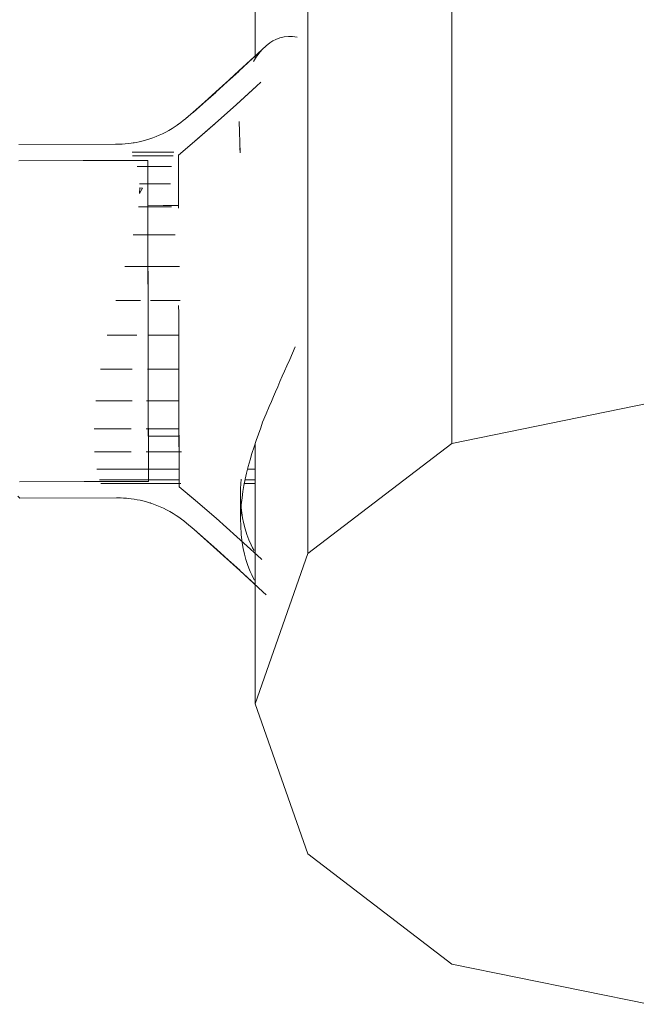
# Model space of a CAD drawing. Units: millimetres. Extents: x 1246 to 7966, y -1791 to 2961.
# Drawn here: x 2823 to 2884, y 334 to 431 of the extents above; entities that cross this region are included whole.
import ezdxf

# ---------------------------------------------------------------- set-up
doc = ezdxf.new("R2010")
doc.units = ezdxf.units.MM
doc.layers.add('099-110 Fodplade', color=7, linetype='Continuous', lineweight=9)

# ---------------------------------------------------------------- blocks, each defined once
blk = doc.blocks.new('30030_DWG-436561-Level 1')
at = {"lineweight": 9}
for p, q in [((2999.522, 468.861), (2999.522, 389.19)), ((2985.459, 457.956), (2985.459, 378.451)), ((2980.311, 443.06), (2980.311, 426.793)), ((2972.369, 417.613), (2968.303, 417.613)), ((2972.297, 417.259), (2968.34, 417.259)), ((2972.131, 416.214), (2968.781, 416.214)), ((2972.038, 414.523), (2969.037, 414.523)), ((2972.16, 412.26), (2968.911, 412.26)), ((2972.49, 409.524), (2968.394, 409.524)), ((2972.924, 406.435), (2967.601, 406.435)), ((2969.106, 403.127), (2966.714, 403.127)), ((2972.993, 403.127), (2970.09, 403.127)), ((2968.758, 399.745), (2965.874, 399.745)), ((2972.852, 399.745), (2969.931, 399.745)), ((2968.303, 396.437), (2965.216, 396.437)), ((2972.86, 396.437), (2969.804, 396.437)), ((2968.294, 393.347), (2964.775, 393.347)), ((2972.867, 393.347), (2969.719, 393.347)), ((3018.732, 393.121), (2999.522, 389.19)), ((2968.208, 390.611), (2964.591, 390.611)), ((2972.874, 390.611), (2969.677, 390.611)), ((2985.459, 378.451), (2999.522, 389.19)), ((2968.213, 388.348), (2964.63, 388.348)), ((2973.123, 388.348), (2969.676, 388.348)), ((2980.311, 389.16), (2980.311, 363.781)), ((2972.885, 386.657), (2964.846, 386.657)), ((2980.311, 386.657), (2979.568, 386.657)), ((2972.889, 385.612), (2965.11, 385.612)), ((2980.311, 385.612), (2979.326, 385.612)), ((2965.246, 385.259), (2973.043, 385.259)), ((2979.257, 385.259), (2980.311, 385.259)), ((2980.311, 363.781), (2985.459, 378.451)), ((2985.459, 349.112), (2980.311, 363.781)), ((2999.522, 338.372), (2985.459, 349.112)), ((3018.732, 334.442), (2999.522, 338.372))]:
    blk.add_line(p, q, dxfattribs=at)
at = {"layer": '099-110 Fodplade'}
for p, q in [((2982.035, 428.462), (2982.329, 428.611)), ((2982.736, 428.765), (2982.329, 428.611)), ((2983.146, 428.862), (2982.736, 428.765)), ((2983.146, 428.862), (2983.558, 428.903)), ((2983.968, 428.892), (2983.558, 428.903)), ((2984.399, 428.824), (2983.968, 428.892)), ((2981.02, 427.655), (2980.785, 427.39)), ((2981.374, 427.993), (2980.951, 427.602)), ((2981.02, 427.655), (2981.374, 427.993)), ((2981.374, 427.993), (2981.746, 428.28)), ((2981.746, 428.28), (2982.035, 428.462)), ((2980.951, 427.587), (2978.719, 425.529)), ((2980.951, 427.602), (2978.72, 425.519)), ((2980.951, 427.587), (2978.72, 425.519)), ((2980.348, 426.793), (2980.146, 426.46)), ((2980.561, 427.103), (2980.348, 426.793)), ((2980.785, 427.39), (2980.561, 427.103)), ((2978.719, 425.521), (2976.487, 423.492)), ((2976.487, 423.494), (2978.719, 425.494)), ((2976.487, 423.492), (2978.719, 425.494)), ((2978.719, 425.529), (2976.488, 423.472)), ((2976.488, 423.472), (2978.719, 425.521)), ((2978.445, 422.23), (2980.411, 424.007)), ((2980.45, 424.062), (2978.482, 422.257)), ((2980.411, 424.007), (2978.482, 422.257)), ((2980.873, 424.452), (2980.45, 424.062)), ((2974.255, 421.494), (2976.487, 423.494)), ((2974.255, 421.494), (2976.487, 423.478)), ((2974.255, 421.509), (2976.487, 423.478)), ((2974.255, 421.509), (2976.487, 423.446)), ((2974.255, 421.509), (2976.487, 423.446)), ((2978.445, 422.23), (2976.43, 420.425)), ((2973.518, 420.869), (2974.255, 421.509)), ((2973.587, 420.92), (2974.255, 421.509)), ((2973.587, 420.92), (2974.255, 421.509)), ((2972.493, 420.096), (2972.197, 419.909)), ((2972.493, 420.096), (2972.793, 420.3)), ((2972.745, 420.265), (2973.046, 420.488)), ((2972.793, 420.3), (2972.745, 420.265)), ((2973.292, 420.682), (2973.046, 420.488)), ((2973.292, 420.682), (2973.518, 420.869)), ((2974.389, 418.647), (2976.39, 420.384)), ((2974.428, 418.676), (2976.43, 420.425)), ((2974.428, 418.676), (2976.39, 420.384)), ((2978.736, 420.601), (2978.837, 417.547)), ((2970.334, 419.012), (2970.016, 418.902)), ((2970.649, 419.131), (2970.334, 419.012)), ((2970.649, 419.131), (2970.958, 419.261)), ((2970.958, 419.261), (2971.275, 419.408)), ((2971.588, 419.565), (2971.275, 419.408)), ((2971.895, 419.732), (2971.588, 419.565)), ((2972.197, 419.909), (2971.895, 419.732)), ((2957.248, 418.353), (2966.688, 418.378)), ((2966.688, 418.378), (2967.036, 418.385)), ((2967.329, 418.397), (2967.036, 418.385)), ((2967.621, 418.417), (2967.329, 418.397)), ((2967.913, 418.445), (2967.621, 418.417)), ((2968.204, 418.481), (2967.913, 418.445)), ((2968.494, 418.524), (2968.204, 418.481)), ((2968.692, 418.561), (2968.391, 418.507)), ((2968.494, 418.524), (2968.391, 418.507)), ((2968.992, 418.623), (2968.692, 418.561)), ((2968.992, 418.623), (2969.507, 418.75)), ((2970.016, 418.902), (2969.507, 418.75)), ((2972.82, 417.324), (2974.389, 418.647)), ((2972.819, 417.284), (2972.82, 417.317)), ((2972.831, 412.366), (2972.82, 417.324)), ((2972.82, 417.317), (2972.82, 417.324)), ((2972.831, 412.366), (2972.82, 417.317)), ((2972.832, 412.143), (2972.821, 417.208)), ((2972.821, 417.208), (2972.821, 417.141)), ((2972.832, 412.143), (2972.821, 417.141)), ((2978.837, 417.547), (2978.829, 418.008)), ((2957.251, 416.763), (2963.535, 416.778)), ((2969.819, 416.793), (2963.535, 416.778)), ((2969.82, 416.771), (2969.819, 416.793)), ((2969.82, 416.691), (2969.82, 416.771)), ((2969.82, 416.691), (2969.821, 416.552)), ((2969.821, 416.552), (2969.822, 416.353)), ((2969.823, 416.098), (2969.822, 416.353)), ((2969.824, 415.785), (2969.823, 416.098)), ((2969.825, 415.417), (2969.824, 415.785)), ((2969.825, 415.417), (2969.827, 414.995)), ((2969.827, 414.995), (2969.828, 414.52)), ((2969.828, 414.52), (2969.83, 413.994)), ((2969.049, 414.136), (2969.035, 413.562)), ((2969.035, 413.562), (2969.3, 414.088)), ((2969.049, 414.136), (2969.3, 414.088)), ((2969.832, 413.42), (2969.83, 413.994)), ((2969.833, 412.799), (2969.832, 413.42)), ((2971.33, 412.388), (2969.829, 412.385)), ((2969.83, 412.359), (2969.829, 412.385)), ((2969.83, 412.276), (2969.83, 412.359)), ((2969.831, 412.136), (2969.83, 412.276)), ((2969.835, 412.133), (2969.833, 412.799)), ((2972.83, 412.392), (2971.33, 412.388)), ((2969.832, 411.94), (2969.831, 412.136)), ((2969.833, 411.688), (2969.832, 411.94)), ((2969.834, 411.383), (2969.833, 411.688)), ((2969.835, 411.026), (2969.834, 411.383)), ((2969.837, 411.426), (2969.835, 412.133)), ((2969.837, 411.426), (2969.839, 410.68)), ((2969.836, 410.618), (2969.835, 411.026)), ((2969.838, 410.162), (2969.836, 410.618)), ((2969.839, 410.68), (2969.841, 409.898)), ((2969.839, 409.66), (2969.838, 410.162)), ((2969.841, 409.115), (2969.839, 409.66)), ((2969.841, 409.898), (2969.843, 409.082)), ((2969.842, 408.529), (2969.841, 409.115)), ((2969.844, 407.905), (2969.842, 408.529)), ((2969.843, 409.082), (2969.845, 408.236)), ((2969.844, 407.905), (2969.845, 407.246)), ((2969.845, 408.236), (2969.848, 407.363)), ((2969.847, 406.557), (2969.845, 407.246)), ((2969.849, 405.839), (2969.847, 406.557)), ((2969.848, 407.363), (2969.85, 406.467)), ((2969.849, 405.839), (2969.851, 405.098)), ((2969.85, 406.467), (2969.852, 405.55)), ((2969.852, 405.55), (2969.854, 404.617)), ((2969.851, 405.098), (2969.853, 404.337)), ((2969.854, 404.617), (2969.857, 403.67)), ((2969.853, 404.337), (2969.855, 403.559)), ((2969.857, 403.67), (2969.859, 402.714)), ((2969.855, 403.559), (2969.857, 402.769)), ((2969.857, 402.769), (2969.858, 401.97)), ((2969.859, 402.714), (2969.861, 401.752)), ((2972.847, 401.9), (2972.845, 402.642)), ((2969.858, 401.97), (2969.86, 401.167)), ((2969.863, 400.787), (2969.861, 401.752)), ((2972.849, 401.153), (2972.847, 401.9)), ((2969.862, 400.364), (2969.86, 401.167)), ((2969.863, 400.787), (2969.865, 399.824)), ((2972.85, 400.45), (2972.849, 401.153)), ((2969.862, 400.364), (2969.864, 399.565)), ((2969.865, 399.824), (2969.868, 398.865)), ((2972.852, 399.744), (2972.85, 400.45)), ((2969.864, 399.565), (2969.866, 398.774)), ((2969.868, 398.865), (2969.87, 397.916)), ((2972.854, 398.929), (2972.852, 399.744)), ((2972.855, 398.119), (2972.854, 398.929)), ((2969.866, 398.774), (2969.867, 397.995)), ((2969.867, 397.995), (2969.869, 397.232)), ((2969.87, 397.916), (2969.872, 396.978)), ((2972.857, 397.317), (2972.855, 398.119)), ((2983.957, 397.984), (2983.684, 397.368)), ((2984.229, 398.598), (2983.957, 397.984)), ((2969.869, 397.232), (2969.87, 396.489)), ((2969.874, 396.056), (2969.872, 396.978)), ((2972.859, 396.523), (2972.857, 397.317)), ((2983.684, 397.368), (2983.411, 396.753)), ((2969.87, 396.489), (2969.872, 395.769)), ((2969.874, 396.056), (2969.875, 395.154)), ((2972.861, 395.95), (2972.859, 396.523)), ((2972.862, 395.383), (2972.861, 395.95)), ((2983.185, 396.242), (2982.959, 395.731)), ((2983.411, 396.753), (2983.185, 396.242)), ((2969.872, 395.769), (2969.873, 395.077)), ((2969.875, 394.415), (2969.873, 395.077)), ((2969.875, 395.154), (2969.877, 394.274)), ((2972.864, 394.823), (2972.862, 395.383)), ((2982.511, 394.708), (2982.735, 395.22)), ((2982.959, 395.731), (2982.735, 395.22)), ((2969.875, 394.415), (2969.876, 393.788)), ((2969.877, 394.274), (2969.879, 393.42)), ((2972.865, 394.272), (2972.864, 394.823)), ((2972.866, 393.729), (2972.865, 394.272)), ((2982.098, 393.749), (2982.303, 394.229)), ((2982.511, 394.708), (2982.303, 394.229)), ((2969.876, 393.788), (2969.877, 393.198)), ((2969.877, 393.198), (2969.878, 392.649)), ((2969.879, 393.42), (2969.881, 392.595)), ((2972.867, 393.197), (2972.866, 393.729)), ((2972.869, 392.675), (2972.867, 393.197)), ((2981.692, 392.787), (2981.894, 393.268)), ((2982.098, 393.749), (2981.894, 393.268)), ((2969.878, 392.649), (2969.879, 392.143)), ((2969.879, 392.143), (2969.879, 391.682)), ((2969.881, 392.595), (2969.882, 391.803)), ((2972.87, 392.165), (2972.869, 392.675)), ((2972.872, 391.464), (2972.87, 392.165)), ((2981.396, 392.063), (2981.692, 392.787)), ((2969.879, 391.682), (2969.88, 391.27)), ((2969.88, 391.27), (2969.881, 390.908)), ((2969.882, 391.803), (2969.884, 391.046)), ((2972.874, 390.789), (2972.872, 391.464)), ((2972.875, 391.649), (2972.884, 387.101)), ((2972.875, 391.649), (2972.883, 387.4)), ((2981.015, 391.258), (2980.868, 390.714)), ((2981.015, 391.258), (2981.396, 392.063)), ((2969.881, 390.908), (2969.881, 390.598)), ((2969.881, 390.598), (2969.881, 390.342)), ((2969.881, 390.342), (2969.881, 390.141)), ((2969.884, 391.046), (2969.885, 390.327)), ((2969.885, 390.327), (2969.886, 389.65)), ((2972.875, 390.191), (2972.874, 390.789)), ((2972.877, 389.619), (2972.875, 390.191)), ((2980.868, 390.714), (2980.637, 390.091)), ((2969.881, 390.141), (2969.881, 389.996)), ((2969.881, 389.907), (2969.881, 389.996)), ((2969.881, 389.907), (2969.881, 389.876)), ((2969.881, 389.876), (2971.381, 389.88)), ((2969.886, 389.65), (2969.887, 389.016)), ((2971.381, 389.88), (2972.882, 389.883)), ((2972.878, 389.073), (2972.877, 389.619)), ((2972.881, 389.992), (2972.892, 384.981)), ((2972.881, 389.992), (2972.892, 384.995)), ((2972.882, 389.883), (2972.881, 389.909)), ((2980.418, 389.474), (2980.211, 388.863)), ((2980.637, 390.091), (2980.418, 389.474)), ((2969.887, 389.016), (2969.888, 388.427)), ((2969.888, 388.427), (2969.889, 387.887)), ((2972.88, 388.555), (2972.878, 389.073)), ((2972.88, 388.4), (2972.88, 388.555)), ((2972.881, 388.05), (2972.88, 388.4)), ((2980.211, 388.863), (2980.003, 388.212)), ((2969.889, 387.887), (2969.89, 387.398)), ((2969.89, 387.398), (2969.891, 386.96)), ((2972.882, 387.717), (2972.881, 388.05)), ((2972.883, 387.4), (2972.882, 387.717)), ((2972.884, 387.101), (2972.883, 387.4)), ((2979.811, 387.567), (2979.636, 386.927)), ((2980.003, 388.212), (2979.811, 387.567)), ((2969.891, 386.96), (2969.891, 386.576)), ((2969.891, 386.576), (2969.891, 386.248)), ((2972.885, 386.82), (2972.884, 387.101)), ((2972.886, 386.556), (2972.885, 386.82)), ((2972.887, 386.312), (2972.886, 386.556)), ((2972.887, 386.086), (2972.887, 386.312)), ((2979.636, 386.927), (2979.477, 386.293)), ((2963.607, 385.454), (2957.323, 385.44)), ((2969.891, 385.468), (2963.607, 385.454)), ((2969.891, 386.248), (2969.891, 385.975)), ((2969.891, 385.975), (2969.891, 385.761)), ((2969.891, 385.761), (2969.891, 385.604)), ((2969.891, 385.604), (2969.891, 385.507)), ((2969.891, 385.507), (2969.891, 385.468)), ((2972.888, 385.864), (2972.887, 386.086)), ((2972.889, 385.667), (2972.888, 385.864)), ((2972.89, 385.427), (2972.889, 385.667)), ((2972.891, 385.234), (2972.89, 385.427)), ((2978.912, 385.241), (2978.942, 385.698)), ((2979.34, 385.682), (2979.221, 385.076)), ((2979.477, 386.293), (2979.34, 385.682)), ((2972.891, 385.09), (2972.891, 385.234)), ((2972.892, 384.995), (2972.891, 385.09)), ((2972.892, 384.981), (2972.892, 384.995)), ((2972.892, 384.955), (2972.892, 384.981)), ((2972.893, 384.947), (2972.892, 384.955)), ((2972.892, 384.955), (2974.448, 383.651)), ((2972.892, 384.955), (2974.491, 383.613)), ((2972.893, 385.215), (2972.893, 385.113)), ((2972.893, 385.113), (2972.893, 385.034)), ((2972.893, 385.034), (2972.893, 384.98)), ((2972.893, 384.98), (2972.893, 384.955)), ((2972.893, 384.955), (2972.893, 384.947)), ((2972.893, 384.947), (2974.448, 383.651)), ((2978.888, 384.349), (2978.894, 384.791)), ((2978.894, 384.791), (2978.912, 385.241)), ((2979.119, 384.477), (2979.036, 383.884)), ((2979.221, 385.076), (2979.119, 384.477)), ((2957.327, 383.851), (2957.139, 384.032)), ((2957.327, 383.851), (2966.766, 383.87)), ((2966.766, 383.87), (2967.177, 383.865)), ((2967.465, 383.853), (2967.177, 383.865)), ((2967.465, 383.853), (2967.308, 383.863)), ((2967.308, 383.863), (2967.608, 383.844)), ((2967.465, 383.853), (2967.752, 383.835)), ((2967.465, 383.853), (2967.608, 383.844)), ((2967.752, 383.835), (2967.608, 383.844)), ((2967.608, 383.844), (2967.909, 383.818)), ((2968.208, 383.783), (2967.909, 383.818)), ((2968.506, 383.739), (2968.208, 383.783)), ((2968.803, 383.688), (2968.506, 383.739)), ((2968.803, 383.688), (2969.098, 383.629)), ((2969.098, 383.629), (2969.607, 383.506)), ((2969.607, 383.506), (2970.109, 383.359)), ((2974.491, 383.613), (2976.501, 381.875)), ((2978.893, 381.802), (2978.888, 384.349)), ((2978.895, 383.852), (2978.888, 384.349)), ((2978.918, 383.364), (2978.895, 383.852)), ((2978.895, 383.852), (2978.895, 383.642)), ((2979.036, 383.884), (2978.961, 383.179)), ((2970.109, 383.359), (2970.072, 383.371)), ((2970.072, 383.371), (2970.398, 383.259)), ((2970.721, 383.136), (2970.398, 383.259)), ((2971.039, 383.003), (2970.721, 383.136)), ((2971.354, 382.861), (2971.039, 383.003)), ((2971.663, 382.708), (2971.354, 382.861)), ((2971.663, 382.708), (2971.968, 382.546)), ((2972.303, 382.351), (2971.968, 382.546)), ((2978.913, 382.485), (2978.893, 381.802)), ((2978.961, 383.179), (2978.913, 382.485)), ((2978.956, 382.886), (2978.918, 383.364)), ((2979.009, 382.419), (2978.956, 382.886)), ((2972.605, 382.159), (2972.303, 382.351)), ((2972.861, 381.984), (2972.605, 382.159)), ((2973.113, 381.801), (2972.861, 381.984)), ((2973.113, 381.801), (2973.359, 381.611)), ((2973.359, 381.611), (2973.606, 381.408)), ((2976.501, 381.875), (2978.526, 380.079)), ((2978.893, 381.802), (2978.901, 381.132)), ((2979.084, 381.926), (2979.009, 382.419)), ((2979.176, 381.449), (2979.084, 381.926)), ((2973.606, 381.408), (2974.343, 380.77)), ((2976.583, 378.806), (2974.343, 380.793)), ((2974.343, 380.793), (2976.582, 378.796)), ((2976.583, 378.832), (2974.343, 380.774)), ((2974.343, 380.774), (2976.583, 378.806)), ((2974.343, 380.77), (2976.583, 378.832)), ((2978.901, 381.132), (2978.952, 380.297)), ((2979.321, 380.853), (2979.176, 381.449)), ((2979.494, 380.288), (2979.321, 380.853)), ((2980.537, 378.255), (2978.526, 380.079)), ((2978.952, 380.297), (2979.048, 379.488)), ((2979.693, 379.76), (2979.494, 380.288)), ((2979.917, 379.272), (2979.693, 379.76)), ((2976.582, 378.822), (2978.821, 376.777)), ((2976.582, 378.822), (2978.821, 376.772)), ((2976.582, 378.801), (2978.821, 376.777)), ((2976.582, 378.801), (2978.822, 376.799)), ((2976.582, 378.796), (2978.822, 376.799)), ((2979.048, 379.488), (2979.144, 378.928)), ((2979.144, 378.928), (2979.262, 378.385)), ((2980.068, 378.993), (2979.917, 379.272)), ((2980.226, 378.733), (2980.068, 378.993)), ((2979.262, 378.385), (2979.402, 377.86)), ((2979.402, 377.86), (2979.564, 377.354)), ((2980.969, 377.86), (2980.537, 378.255)), ((2980.969, 377.86), (2980.775, 378.04)), ((2981.075, 374.708), (2978.821, 376.784)), ((2981.075, 374.695), (2978.821, 376.784)), ((2980.311, 375.407), (2978.821, 376.772)), ((2979.564, 377.354), (2979.691, 377.01)), ((2979.691, 377.01), (2979.828, 376.679)), ((2979.828, 376.679), (2979.975, 376.361)), ((2979.975, 376.361), (2980.13, 376.057)), ((2980.13, 376.057), (2980.246, 375.849)), ((2981.384, 374.408), (2981.075, 374.695))]:
    blk.add_line(p, q, dxfattribs=at)

msp = doc.modelspace()

# ---------------------------------------------------------------- block references
at = {"layer": '099-110 Fodplade'}
msp.add_blockref('30030_DWG-436561-Level 1', (-134, 0), dxfattribs=at)

doc.saveas('drawing.dxf')
